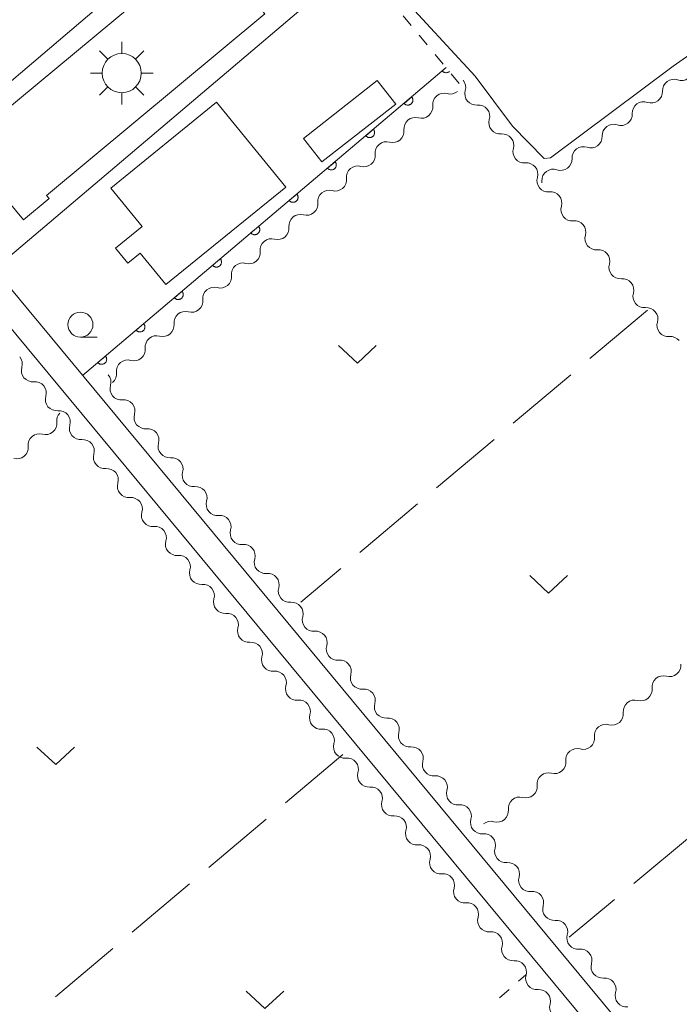
# Model space of a CAD drawing. Units: millimetres. Extents: x -72000 to -70000, y 40500 to 42000.
# Drawn here: x -71015 to -70949, y 40765 to 40863 of the extents above; entities that cross this region are included whole.
import ezdxf

# ---------------------------------------------------------------- set-up
doc = ezdxf.new("R2010")
doc.units = ezdxf.units.MM
for name, color, linetype, lineweight in [('210100_道路縁（街区線）', 7, 'Continuous', 15), ('300100_普通建物', 7, 'Continuous', 15), ('354800_工場', 7, 'Continuous', 20), ('510200_一条河川、細流', 7, 'Continuous', 15), ('611000_被覆(直)', 7, 'Continuous', 20), ('630100_植生界', 7, 'Continuous', 9), ('630200_耕地界', 7, 'Continuous', 9), ('631300_畑', 7, 'Continuous', 9), ('633100_広葉樹林', 7, 'Continuous', 9), ('710200_等高線（主曲線）', 7, 'Continuous', 9)]:
    doc.layers.add(name, color=color, linetype=linetype, lineweight=lineweight)

msp = doc.modelspace()

# ---------------------------------------------------------------- linework, layer by layer
at = {"layer": '210100_道路縁（街区線）', "flags": 128}
for points in [[(-70948.21, 40754.87), (-71025.63, 40848.2), (-71016.26, 40856.36), (-70999.75, 40870.41)], [(-71024.03, 40696.79), (-71093.64, 40780.37), (-71096.66, 40783.97), (-71097.42, 40785.32), (-71097.57, 40785.73), (-71097.28, 40787.04), (-71096.51, 40788.05), (-71028.94, 40845.44), (-71027.77, 40845.68), (-71026.51, 40845.3), (-71025.87, 40844.55), (-71025.02, 40843.55), (-70948.36, 40751.13), (-70922.98, 40772), (-70915.06, 40778.51), (-70896.96, 40754.35)]]:
    msp.add_lwpolyline(points, dxfattribs=at)
at = {"layer": '300100_普通建物', "flags": 128}
for points in [[(-70990.33, 40863.6), (-71012.09, 40845.5), (-71011.83, 40845.19), (-71014.39, 40843.06), (-71020.49, 40850.4), (-70996.17, 40870.62), (-70990.33, 40863.6)], [(-70977.27, 40854.61), (-70984.63, 40848.85), (-70986.47, 40851.19), (-70979.12, 40856.96), (-70977.27, 40854.61)], [(-70988.24, 40846.34), (-71000.19, 40836.61), (-71002.75, 40839.75), (-71003.99, 40838.74), (-71005.2, 40840.23), (-71002.54, 40842.4), (-71005.66, 40846.23), (-70995.13, 40854.8), (-70988.24, 40846.34)]]:
    msp.add_lwpolyline(points, dxfattribs=at)
at = {"layer": '354800_工場'}
for p, q in [((-71004.59, 40859.652), (-71004.59, 40860.825)), ((-71005.972, 40859.08), (-71006.8, 40859.908)), ((-71003.21, 40859.08), (-71002.38, 40859.908)), ((-71006.542, 40857.7), (-71007.715, 40857.7)), ((-71002.638, 40857.7), (-71001.465, 40857.7)), ((-71005.972, 40856.318), (-71006.8, 40855.49)), ((-71003.21, 40856.318), (-71002.38, 40855.49)), ((-71004.59, 40855.748), (-71004.59, 40854.575))]:
    msp.add_line(p, q, dxfattribs=at)
msp.add_circle((-71004.59, 40857.699), 1.953125, dxfattribs=at)
at = {"layer": '510200_一条河川、細流'}
for centre, start, end in [((-70949.542468, 40855.958503), 70.579415, 182.818631), ((-70972.457003, 40854.569558), 74.032166, 186.271383), ((-70969.247608, 40855.639863), 163.585945, 275.825162), ((-70952.549165, 40853.71746), 70.579415, 182.818631), ((-70975.323274, 40852.151504), 74.032166, 186.271383), ((-70966.851949, 40852.754847), 163.585945, 275.825162), ((-70955.555862, 40851.476417), 70.579415, 182.818631), ((-70978.189546, 40849.733449), 74.032166, 186.271383), ((-70958.562558, 40849.235374), 70.579415, 182.818631), ((-70964.45629, 40849.869831), 163.585945, 275.825162), ((-70981.055817, 40847.315394), 74.032166, 186.271383), ((-70962.06146, 40846.983748), 163.559485, 275.798702), ((-70961.569255, 40846.994331), 70.579427, 182.818644), ((-70983.922089, 40844.89734), 74.032166, 186.271383), ((-70959.667134, 40844.097626), 163.559485, 275.798702), ((-70986.78836, 40842.479285), 74.032166, 186.271383), ((-70957.272807, 40841.211504), 163.559485, 275.798702), ((-70989.654631, 40840.06123), 74.032166, 186.271383), ((-70992.520903, 40837.643176), 74.032166, 186.271383), ((-70954.878481, 40838.325382), 163.559485, 275.798702), ((-70995.387174, 40835.225121), 74.032166, 186.271383), ((-70952.484155, 40835.43926), 163.559485, 275.798702), ((-70998.253445, 40832.807066), 74.032166, 186.271383), ((-70950.089828, 40832.553137), 163.559485, 275.798702), ((-71001.119717, 40830.389012), 74.032166, 186.271383), ((-71003.985988, 40827.970957), 74.032166, 186.271383), ((-71013.467439, 40828.047608), 163.555846, 275.795063), ((-71004.628683, 40826.246716), 163.600772, 275.839989), ((-71011.073296, 40825.161334), 163.555846, 275.795063), ((-71012.188021, 40822.784343), 254.119019, 6.358236), ((-71002.232278, 40823.36232), 163.600772, 275.839989), ((-71008.679153, 40822.27506), 163.555846, 275.795063), ((-70999.835872, 40820.477924), 163.600772, 275.839989), ((-71015.050624, 40820.361946), 254.119007, 6.358224), ((-71006.28501, 40819.388785), 163.555846, 275.795063), ((-70997.439467, 40817.593528), 163.600772, 275.839989), ((-71003.890867, 40816.502511), 163.555846, 275.795063), ((-70995.043061, 40814.709132), 163.600772, 275.839989), ((-71001.496724, 40813.616237), 163.555846, 275.795063), ((-70992.646656, 40811.824735), 163.600772, 275.839989), ((-70999.102581, 40810.729963), 163.555846, 275.795063), ((-70990.25025, 40808.940339), 163.600772, 275.839989), ((-70996.708438, 40807.843688), 163.555846, 275.795063), ((-70987.853845, 40806.055943), 163.600772, 275.839989), ((-70994.314295, 40804.957414), 163.555846, 275.795063), ((-70985.457712, 40803.171153), 163.589011, 275.828228), ((-70991.920152, 40802.07114), 163.555846, 275.795063), ((-70983.061899, 40800.286265), 163.589011, 275.828228), ((-70989.526009, 40799.184866), 163.555846, 275.795063), ((-70949.968699, 40798.652516), 254.043945, 6.283162), ((-70980.666085, 40797.401377), 163.589011, 275.828228), ((-70987.131866, 40796.298591), 163.555846, 275.795063), ((-70952.834473, 40796.233872), 254.043945, 6.283162), ((-70978.270272, 40794.516489), 163.589011, 275.828228), ((-70984.737722, 40793.412317), 163.555846, 275.795063), ((-70955.700248, 40793.815228), 254.043945, 6.283162), ((-70975.874459, 40791.631601), 163.589011, 275.828228), ((-70958.566022, 40791.396584), 254.043945, 6.283162), ((-70982.343579, 40790.526043), 163.555846, 275.795063), ((-70973.478645, 40788.746713), 163.589011, 275.828228), ((-70961.431796, 40788.977941), 254.043945, 6.283162), ((-70979.949436, 40787.639769), 163.555846, 275.795063), ((-70964.29757, 40786.559297), 254.043945, 6.283162), ((-70971.082832, 40785.861825), 163.589011, 275.828228), ((-70977.555293, 40784.753494), 163.555846, 275.795063), ((-70967.163344, 40784.140653), 254.043945, 6.283162), ((-70968.687019, 40782.976937), 163.589011, 275.828228), ((-70975.16115, 40781.86722), 163.555846, 275.795063), ((-70966.285268, 40780.099122), 163.737913, 275.97713), ((-70972.767007, 40778.980946), 163.555846, 275.795063), ((-70963.881966, 40777.220471), 163.737913, 275.97713), ((-70970.372864, 40776.094672), 163.555846, 275.795063), ((-70961.478663, 40774.341819), 163.737913, 275.97713), ((-70967.978721, 40773.208397), 163.555846, 275.795063), ((-70959.075201, 40771.465024), 163.85821, 276.097426), ((-70965.584578, 40770.322123), 163.555846, 275.795063), ((-70956.66586, 40768.591425), 163.85821, 276.097426), ((-70963.190435, 40767.435849), 163.555846, 275.795063), ((-70954.256519, 40765.717825), 163.85821, 276.097426), ((-70960.796292, 40764.549575), 163.555846, 275.795063)]:
    msp.add_arc(centre, 1.129844, start, end, dxfattribs=at)
at = {"layer": '510200_一条河川、細流', "extrusion": (0, 0, -1)}
for centre, start, end in [((70948.790803, 40858.087521), 233.300977, 289.471338), ((70971.41312, 40856.278827), 140.294446, 196.464807), ((70971.834924, 40856.739981), 229.848225, 286.018586), ((70951.7975, 40855.846478), 177.130616, 233.300977), ((70974.701195, 40854.321927), 173.677864, 229.848225), ((70969.017461, 40853.393811), 84.124085, 140.294446), ((70951.7975, 40855.846478), 233.300977, 289.471338), ((70974.701195, 40854.321927), 229.848225, 286.018586), ((70969.017461, 40853.393811), 140.294446, 196.464807), ((70954.804197, 40853.605435), 177.130616, 233.300977), ((70954.804197, 40853.605435), 233.300977, 289.471338), ((70977.567466, 40851.903872), 173.677864, 229.848225), ((70966.621802, 40850.508795), 84.124085, 140.294446), ((70966.621802, 40850.508795), 140.294446, 196.464807), ((70957.810894, 40851.364392), 177.130616, 233.300977), ((70977.567466, 40851.903872), 229.848225, 286.018586), ((70957.810894, 40851.364392), 233.300977, 289.471338), ((70980.433738, 40849.485817), 173.677864, 229.848225), ((70980.433738, 40849.485817), 229.848225, 286.018586), ((70964.226143, 40847.623778), 84.124085, 140.294446), ((70964.226677, 40847.623712), 140.320906, 196.491267), ((70960.81759, 40849.123349), 177.130616, 233.300977), ((70960.817591, 40849.12335), 233.300965, 289.471326), ((70983.300009, 40847.067763), 173.677864, 229.848225), ((70963.824287, 40846.882306), 177.130603, 186.525563), ((70983.300009, 40847.067763), 229.848225, 286.018586), ((70961.832351, 40844.73759), 84.150545, 140.320906), ((70961.832351, 40844.73759), 140.320906, 196.491267), ((70986.16628, 40844.649708), 173.677864, 229.848225), ((70986.16628, 40844.649708), 229.848225, 286.018586), ((70989.032552, 40842.231653), 173.677864, 229.848225), ((70959.438025, 40841.851468), 84.150545, 140.320906), ((70959.438025, 40841.851468), 140.320906, 196.491267), ((70989.032552, 40842.231653), 229.848225, 286.018586), ((70991.898823, 40839.813599), 173.677864, 229.848225), ((70957.043698, 40838.965346), 84.150545, 140.320906), ((70957.043698, 40838.965346), 140.320906, 196.491267), ((70991.898823, 40839.813599), 229.848225, 286.018586), ((70994.765095, 40837.395544), 173.677864, 229.848225), ((70994.765095, 40837.395544), 229.848225, 286.018586), ((70954.649372, 40836.079223), 84.150545, 140.320906), ((70954.649372, 40836.079223), 140.320906, 196.491267), ((70997.631366, 40834.977489), 173.677864, 229.848225), ((70997.631366, 40834.977489), 229.848225, 286.018586), ((70952.255045, 40833.193101), 84.150545, 140.320906), ((70952.255045, 40833.193101), 140.320906, 196.491267), ((71000.497637, 40832.559434), 173.677864, 229.848225), ((71000.497637, 40832.559434), 229.848225, 286.018586), ((70949.860719, 40830.306979), 84.150545, 140.320906), ((71003.363909, 40830.14138), 173.677864, 229.848225), ((71015.632616, 40828.687709), 140.324545, 196.494907), ((71003.363909, 40830.14138), 229.848225, 286.018586), ((71006.23018, 40827.723325), 173.677864, 229.848225), ((71013.238473, 40825.801435), 84.154184, 140.324545), ((71006.794361, 40826.885119), 140.27962, 196.449981), ((71013.238473, 40825.801435), 140.324545, 196.494907), ((71004.397955, 40824.000723), 84.109258, 140.27962), ((71004.397955, 40824.000723), 140.27962, 196.449981), ((71009.944207, 40823.035376), 353.591011, 43.082607), ((71010.844329, 40822.915161), 84.154184, 140.324545), ((71010.844329, 40822.915161), 140.324545, 196.494907), ((71012.80681, 40820.612979), 49.761372, 105.931733), ((71002.00155, 40821.116327), 84.109258, 140.27962), ((71002.00155, 40821.116327), 140.27962, 196.449981), ((71012.80681, 40820.612979), 353.591024, 49.761385), ((71008.450186, 40820.028887), 84.154184, 140.324545), ((71008.450186, 40820.028887), 140.324545, 196.494907), ((70999.605144, 40818.231931), 84.109258, 140.27962), ((70999.605144, 40818.231931), 140.27962, 196.449981), ((71006.056043, 40817.142612), 84.154184, 140.324545), ((71006.056043, 40817.142612), 140.324545, 196.494907), ((70997.208739, 40815.347535), 84.109258, 140.27962), ((70997.208739, 40815.347535), 140.27962, 196.449981), ((71003.6619, 40814.256338), 84.154184, 140.324545), ((71003.6619, 40814.256338), 140.324545, 196.494907), ((70994.812333, 40812.463139), 84.109258, 140.27962), ((70994.812333, 40812.463139), 140.27962, 196.449981), ((71001.267757, 40811.370064), 84.154184, 140.324545), ((71001.267757, 40811.370064), 140.324545, 196.494907), ((70992.415928, 40809.578743), 84.109258, 140.27962), ((70992.415928, 40809.578743), 140.27962, 196.449981), ((70998.873614, 40808.48379), 84.154184, 140.324545), ((70998.873614, 40808.48379), 140.324545, 196.494907), ((70990.019522, 40806.694347), 84.109258, 140.27962), ((70990.019522, 40806.694347), 140.27962, 196.449981), ((70996.479471, 40805.597515), 84.154184, 140.324545), ((70996.479471, 40805.597515), 140.324545, 196.494907), ((70987.623117, 40803.809951), 84.109258, 140.27962), ((70987.623259, 40803.81), 140.29138, 196.461741), ((70994.085328, 40802.711241), 84.154184, 140.324545), ((70994.085328, 40802.711241), 140.324545, 196.494907), ((70985.227445, 40800.925113), 84.121019, 140.29138), ((70985.227445, 40800.925113), 140.29138, 196.461741), ((70991.691185, 40799.824967), 84.154184, 140.324545), ((70991.691185, 40799.824967), 140.324545, 196.494907), ((70982.831632, 40798.040225), 84.121019, 140.29138), ((70982.831632, 40798.040225), 140.29138, 196.461741), ((70989.297042, 40796.938693), 84.154184, 140.324545), ((70989.297042, 40796.938693), 140.324545, 196.494907), ((70950.590333, 40796.481965), 353.666085, 49.836446), ((70950.590333, 40796.481965), 49.836446, 106.006807), ((70980.435819, 40795.155337), 84.121019, 140.29138), ((70980.435819, 40795.155337), 140.29138, 196.461741), ((70953.456107, 40794.063321), 49.836446, 106.006807), ((70986.902899, 40794.052418), 84.154184, 140.324545), ((70986.902899, 40794.052418), 140.324545, 196.494907), ((70953.456107, 40794.063321), 353.666085, 49.836446), ((70978.040005, 40792.270449), 84.121019, 140.29138), ((70984.508756, 40791.166144), 84.154184, 140.324545), ((70978.040005, 40792.270449), 140.29138, 196.461741), ((70956.321881, 40791.644678), 353.666085, 49.836446), ((70956.321881, 40791.644678), 49.836446, 106.006807), ((70984.508756, 40791.166144), 140.324545, 196.494907), ((70975.644192, 40789.385561), 84.121019, 140.29138), ((70959.187655, 40789.226034), 49.836446, 106.006807), ((70982.114613, 40788.27987), 84.154184, 140.324545), ((70975.644192, 40789.385561), 140.29138, 196.461741), ((70959.187655, 40789.226034), 353.666085, 49.836446), ((70982.114613, 40788.27987), 140.324545, 196.494907), ((70973.248378, 40786.500673), 84.121019, 140.29138), ((70962.053429, 40786.80739), 353.666085, 49.836446), ((70962.053429, 40786.80739), 49.836446, 106.006807), ((70979.72047, 40785.393596), 84.154184, 140.324545), ((70973.248378, 40786.500673), 140.29138, 196.461741), ((70979.72047, 40785.393596), 140.324545, 196.494907), ((70964.919204, 40784.388746), 49.836446, 106.006807), ((70970.852565, 40783.615785), 84.121019, 140.29138), ((70964.919204, 40784.388746), 353.666085, 49.836446), ((70977.326327, 40782.507322), 84.154184, 140.324545), ((70970.852565, 40783.615785), 140.29138, 196.461741), ((70977.326327, 40782.507322), 140.324545, 196.494907), ((70967.784978, 40781.970102), 49.836446, 106.006807), ((70968.456752, 40780.730897), 84.121019, 140.29138), ((70974.932184, 40779.621047), 84.154184, 140.324545), ((70968.452468, 40780.73234), 140.142479, 196.31284), ((70974.932184, 40779.621047), 140.324545, 196.494907), ((70966.049165, 40777.853688), 83.972118, 140.142479), ((70966.049165, 40777.853688), 140.142479, 196.31284), ((70972.53804, 40776.734773), 84.154184, 140.324545), ((70972.53804, 40776.734773), 140.324545, 196.494907), ((70963.645863, 40774.975037), 83.972118, 140.142479), ((70963.645863, 40774.975037), 140.142479, 196.31284), ((70970.143897, 40773.848499), 84.154184, 140.324545), ((70970.143897, 40773.848499), 140.324545, 196.494907), ((70961.24256, 40772.096385), 83.972118, 140.142479), ((70961.243726, 40772.093691), 140.022182, 196.192543), ((70967.749754, 40770.962225), 84.154184, 140.324545), ((70967.749754, 40770.962225), 140.324545, 196.494907), ((70958.834384, 40769.220091), 83.851821, 140.022182), ((70958.834384, 40769.220091), 140.022182, 196.192543), ((70965.355611, 40768.07595), 84.154184, 140.324545), ((70965.355611, 40768.07595), 140.324545, 196.494907), ((70956.425043, 40766.346491), 83.851821, 140.022182), ((70956.425043, 40766.346491), 140.022182, 196.192543), ((70962.961468, 40765.189676), 84.154184, 140.324545), ((70962.961468, 40765.189676), 140.324545, 196.494907)]:
    msp.add_arc(centre, 1.127969, start, end, dxfattribs=at)
at = {"layer": '611000_被覆(直)'}
msp.add_line((-71008.5, 40827.55), (-70972.23, 40858.25), dxfattribs=at)
at = {"layer": '611000_被覆(直)', "flags": 128}
for points in [[(-70972.23, 40858.25), (-70972.626, 40857.915)], [(-70972.626, 40857.915), (-70972.596, 40857.883), (-70972.563, 40857.854), (-70972.529, 40857.828), (-70972.492, 40857.804), (-70972.454, 40857.784), (-70972.413, 40857.768), (-70972.372, 40857.754), (-70972.329, 40857.746), (-70972.286, 40857.739), (-70972.242, 40857.738), (-70972.198, 40857.74), (-70972.155, 40857.746), (-70972.112, 40857.756), (-70972.071, 40857.769), (-70972.03, 40857.786), (-70971.993, 40857.806), (-70971.956, 40857.83), (-70971.921, 40857.856), (-70971.908, 40857.869)], [(-70975.679, 40855.331), (-70976.442, 40854.685)], [(-70976.442, 40854.685), (-70976.412, 40854.652), (-70976.38, 40854.623), (-70976.346, 40854.597), (-70976.309, 40854.574), (-70976.27, 40854.554), (-70976.229, 40854.537), (-70976.188, 40854.524), (-70976.145, 40854.515), (-70976.102, 40854.509), (-70976.058, 40854.508), (-70976.015, 40854.509), (-70975.972, 40854.516), (-70975.929, 40854.526), (-70975.887, 40854.539), (-70975.847, 40854.556), (-70975.809, 40854.576), (-70975.772, 40854.599), (-70975.737, 40854.626), (-70975.705, 40854.656), (-70975.676, 40854.688), (-70975.65, 40854.722), (-70975.626, 40854.759), (-70975.607, 40854.798), (-70975.59, 40854.839), (-70975.577, 40854.88), (-70975.568, 40854.923), (-70975.562, 40854.966), (-70975.561, 40855.01), (-70975.562, 40855.054), (-70975.568, 40855.097), (-70975.578, 40855.139), (-70975.591, 40855.181), (-70975.608, 40855.221), (-70975.629, 40855.259), (-70975.652, 40855.296), (-70975.679, 40855.331)], [(-70979.495, 40852.1), (-70980.259, 40851.454)], [(-70980.259, 40851.454), (-70980.229, 40851.422), (-70980.196, 40851.393), (-70980.162, 40851.367), (-70980.125, 40851.343), (-70980.086, 40851.324), (-70980.046, 40851.307), (-70980.004, 40851.293), (-70979.962, 40851.285), (-70979.918, 40851.279), (-70979.874, 40851.278), (-70979.831, 40851.279), (-70979.788, 40851.285), (-70979.745, 40851.295), (-70979.704, 40851.308), (-70979.663, 40851.325), (-70979.625, 40851.346), (-70979.589, 40851.369), (-70979.554, 40851.396), (-70979.522, 40851.426), (-70979.493, 40851.458), (-70979.466, 40851.492), (-70979.443, 40851.529), (-70979.423, 40851.568), (-70979.406, 40851.608), (-70979.393, 40851.65), (-70979.384, 40851.692), (-70979.378, 40851.736), (-70979.377, 40851.78), (-70979.379, 40851.823), (-70979.385, 40851.866), (-70979.395, 40851.909), (-70979.408, 40851.951), (-70979.425, 40851.991), (-70979.445, 40852.029), (-70979.468, 40852.066), (-70979.495, 40852.1)], [(-70983.312, 40848.87), (-70984.075, 40848.224)], [(-70984.075, 40848.224), (-70984.045, 40848.192), (-70984.013, 40848.163), (-70983.979, 40848.137), (-70983.942, 40848.113), (-70983.903, 40848.093), (-70983.862, 40848.077), (-70983.821, 40848.063), (-70983.778, 40848.055), (-70983.735, 40848.048), (-70983.691, 40848.047), (-70983.647, 40848.049), (-70983.604, 40848.055), (-70983.562, 40848.065), (-70983.52, 40848.078), (-70983.48, 40848.095), (-70983.442, 40848.115), (-70983.405, 40848.139), (-70983.37, 40848.165), (-70983.338, 40848.195), (-70983.309, 40848.228), (-70983.283, 40848.262), (-70983.259, 40848.299), (-70983.24, 40848.338), (-70983.223, 40848.378), (-70983.209, 40848.42), (-70983.201, 40848.462), (-70983.194, 40848.506), (-70983.194, 40848.55), (-70983.195, 40848.593), (-70983.201, 40848.636), (-70983.211, 40848.679), (-70983.224, 40848.72), (-70983.241, 40848.761), (-70983.262, 40848.799), (-70983.285, 40848.835), (-70983.312, 40848.87)], [(-70987.128, 40845.64), (-70987.891, 40844.994)], [(-70987.891, 40844.994), (-70987.861, 40844.961), (-70987.829, 40844.933), (-70987.795, 40844.906), (-70987.758, 40844.883), (-70987.719, 40844.863), (-70987.679, 40844.846), (-70987.637, 40844.833), (-70987.595, 40844.824), (-70987.551, 40844.818), (-70987.507, 40844.817), (-70987.464, 40844.818), (-70987.421, 40844.825), (-70987.378, 40844.835), (-70987.337, 40844.848), (-70987.296, 40844.865), (-70987.258, 40844.885), (-70987.222, 40844.908), (-70987.187, 40844.935), (-70987.154, 40844.965), (-70987.125, 40844.997), (-70987.099, 40845.031), (-70987.076, 40845.069), (-70987.056, 40845.107), (-70987.039, 40845.148), (-70987.026, 40845.189), (-70987.017, 40845.232), (-70987.011, 40845.275), (-70987.01, 40845.319), (-70987.011, 40845.363), (-70987.018, 40845.406), (-70987.028, 40845.448), (-70987.041, 40845.49), (-70987.058, 40845.53), (-70987.078, 40845.568), (-70987.101, 40845.605), (-70987.128, 40845.64)], [(-70990.945, 40842.409), (-70991.708, 40841.763)], [(-70991.708, 40841.763), (-70991.678, 40841.731), (-70991.645, 40841.702), (-70991.611, 40841.676), (-70991.574, 40841.652), (-70991.536, 40841.633), (-70991.495, 40841.616), (-70991.454, 40841.603), (-70991.411, 40841.594), (-70991.368, 40841.588), (-70991.324, 40841.587), (-70991.28, 40841.588), (-70991.237, 40841.594), (-70991.195, 40841.604), (-70991.153, 40841.617), (-70991.113, 40841.634), (-70991.075, 40841.655), (-70991.038, 40841.678), (-70991.003, 40841.705), (-70990.971, 40841.735), (-70990.942, 40841.767), (-70990.916, 40841.801), (-70990.892, 40841.838), (-70990.872, 40841.877), (-70990.856, 40841.917), (-70990.842, 40841.959), (-70990.834, 40842.002), (-70990.827, 40842.045), (-70990.826, 40842.089), (-70990.828, 40842.132), (-70990.834, 40842.175), (-70990.844, 40842.218), (-70990.857, 40842.26), (-70990.874, 40842.3), (-70990.894, 40842.338), (-70990.918, 40842.375), (-70990.945, 40842.409)], [(-70994.761, 40839.179), (-70995.524, 40838.533)], [(-70995.524, 40838.533), (-70995.494, 40838.501), (-70995.462, 40838.472), (-70995.428, 40838.446), (-70995.391, 40838.422), (-70995.352, 40838.402), (-70995.312, 40838.386), (-70995.27, 40838.372), (-70995.228, 40838.364), (-70995.184, 40838.357), (-70995.14, 40838.356), (-70995.097, 40838.358), (-70995.054, 40838.364), (-70995.011, 40838.374), (-70994.969, 40838.387), (-70994.929, 40838.404), (-70994.891, 40838.424), (-70994.854, 40838.448), (-70994.82, 40838.474), (-70994.787, 40838.504), (-70994.758, 40838.537), (-70994.732, 40838.571), (-70994.708, 40838.608), (-70994.689, 40838.647), (-70994.672, 40838.687), (-70994.659, 40838.729), (-70994.65, 40838.771), (-70994.644, 40838.815), (-70994.643, 40838.859), (-70994.644, 40838.902), (-70994.651, 40838.945), (-70994.66, 40838.988), (-70994.673, 40839.029), (-70994.691, 40839.07), (-70994.711, 40839.108), (-70994.734, 40839.144), (-70994.761, 40839.179)], [(-70998.577, 40835.949), (-70999.341, 40835.303)], [(-70999.341, 40835.303), (-70999.311, 40835.27), (-70999.278, 40835.242), (-70999.244, 40835.215), (-70999.207, 40835.192), (-70999.168, 40835.172), (-70999.128, 40835.155), (-70999.086, 40835.142), (-70999.044, 40835.133), (-70999, 40835.127), (-70998.957, 40835.126), (-70998.913, 40835.127), (-70998.87, 40835.134), (-70998.827, 40835.144), (-70998.786, 40835.157), (-70998.745, 40835.174), (-70998.708, 40835.194), (-70998.671, 40835.217), (-70998.636, 40835.244), (-70998.604, 40835.274), (-70998.575, 40835.306), (-70998.548, 40835.34), (-70998.525, 40835.378), (-70998.505, 40835.416), (-70998.488, 40835.457), (-70998.475, 40835.498), (-70998.467, 40835.541), (-70998.46, 40835.584), (-70998.459, 40835.628), (-70998.461, 40835.672), (-70998.467, 40835.715), (-70998.477, 40835.757), (-70998.49, 40835.799), (-70998.507, 40835.839), (-70998.527, 40835.877), (-70998.55, 40835.914), (-70998.577, 40835.949)], [(-71002.394, 40832.719), (-71003.157, 40832.072)], [(-71003.157, 40832.072), (-71003.127, 40832.04), (-71003.095, 40832.011), (-71003.061, 40831.985), (-71003.024, 40831.961), (-71002.985, 40831.942), (-71002.944, 40831.925), (-71002.903, 40831.912), (-71002.86, 40831.903), (-71002.817, 40831.897), (-71002.773, 40831.896), (-71002.73, 40831.897), (-71002.686, 40831.903), (-71002.644, 40831.913), (-71002.602, 40831.926), (-71002.562, 40831.943), (-71002.524, 40831.964), (-71002.487, 40831.987), (-71002.452, 40832.014), (-71002.42, 40832.044), (-71002.391, 40832.076), (-71002.365, 40832.11), (-71002.341, 40832.147), (-71002.322, 40832.186), (-71002.305, 40832.227), (-71002.291, 40832.268), (-71002.283, 40832.311), (-71002.276, 40832.354), (-71002.276, 40832.398), (-71002.277, 40832.441), (-71002.283, 40832.484), (-71002.293, 40832.527), (-71002.306, 40832.569), (-71002.323, 40832.609), (-71002.344, 40832.647), (-71002.367, 40832.684), (-71002.394, 40832.719)], [(-71006.21, 40829.488), (-71006.973, 40828.842)], [(-71006.973, 40828.842), (-71006.943, 40828.81), (-71006.911, 40828.781), (-71006.877, 40828.755), (-71006.84, 40828.731), (-71006.801, 40828.711), (-71006.761, 40828.695), (-71006.719, 40828.681), (-71006.677, 40828.673), (-71006.633, 40828.666), (-71006.589, 40828.665), (-71006.546, 40828.667), (-71006.503, 40828.673), (-71006.46, 40828.683), (-71006.419, 40828.696), (-71006.378, 40828.713), (-71006.34, 40828.733), (-71006.304, 40828.757), (-71006.269, 40828.784), (-71006.236, 40828.813), (-71006.208, 40828.846), (-71006.181, 40828.88), (-71006.158, 40828.917), (-71006.138, 40828.956), (-71006.121, 40828.996), (-71006.108, 40829.038), (-71006.099, 40829.08), (-71006.093, 40829.124), (-71006.092, 40829.168), (-71006.093, 40829.211), (-71006.1, 40829.254), (-71006.11, 40829.297), (-71006.123, 40829.338), (-71006.14, 40829.379), (-71006.16, 40829.417), (-71006.183, 40829.453), (-71006.21, 40829.488)]]:
    msp.add_lwpolyline(points, dxfattribs=at)
at = {"layer": '630100_植生界'}
for p, q in [((-70975.718, 40862.452), (-70976.517, 40863.414)), ((-70974.122, 40860.529), (-70974.92, 40861.491)), ((-70972.525, 40858.605), (-70973.323, 40859.567)), ((-70970.93, 40856.68), (-70971.727, 40857.643)), ((-70965.033, 40767.148), (-70964.3, 40767.79)), ((-70966.913, 40765.501), (-70965.973, 40766.325))]:
    msp.add_line(p, q, dxfattribs=at)
at = {"layer": '630200_耕地界'}
for p, q in [((-70952.17, 40834.07), (-70957.905, 40829.236)), ((-70959.816, 40827.625), (-70965.551, 40822.792)), ((-70967.462, 40821.18), (-70973.197, 40816.347)), ((-70975.109, 40814.736), (-70980.843, 40809.902)), ((-70982.755, 40808.291), (-70986.73, 40804.94)), ((-70982.53, 40789.77), (-70988.263, 40784.934)), ((-70990.174, 40783.322), (-70995.906, 40778.486)), ((-70947.78, 40781.697), (-70953.54, 40776.893)), ((-70997.817, 40776.874), (-71003.55, 40772.038)), ((-70955.46, 40775.292), (-70959.96, 40771.54)), ((-71005.461, 40770.426), (-71011.194, 40765.59))]:
    msp.add_line(p, q, dxfattribs=at)
at = {"layer": '631300_畑', "flags": 128}
for points in [[(-70982.965, 40830.525), (-70981.09, 40828.775), (-70979.215, 40830.525)], [(-70963.895, 40807.595), (-70962.02, 40805.845), (-70960.145, 40807.595)], [(-71013.045, 40790.495), (-71011.17, 40788.745), (-71009.295, 40790.495)], [(-70992.185, 40766.165), (-70990.31, 40764.415), (-70988.435, 40766.165)]]:
    msp.add_lwpolyline(points, dxfattribs=at)
at = {"layer": '633100_広葉樹林'}
msp.add_line((-71008.71, 40831.37), (-71007.043, 40831.37), dxfattribs=at)
msp.add_circle((-71008.71, 40832.62), 1.249875, dxfattribs=at)
at = {"layer": '710200_等高線（主曲線）', "flags": 128}
for points in [[(-70981.05, 40868.89), (-71017.3, 40838.16)], [(-70979.46, 40866.96), (-70978.72, 40866.93), (-70978.01, 40866.55), (-70977.03, 40865.74), (-70969.35, 40857.41), (-70965.61, 40852.42), (-70962.48, 40849.17), (-70961.85, 40849.24), (-70949.6, 40858.38), (-70947.29, 40860.01), (-70939.11, 40862.6), (-70937.12, 40862.42)]]:
    msp.add_lwpolyline(points, dxfattribs=at)

doc.saveas('drawing.dxf')
